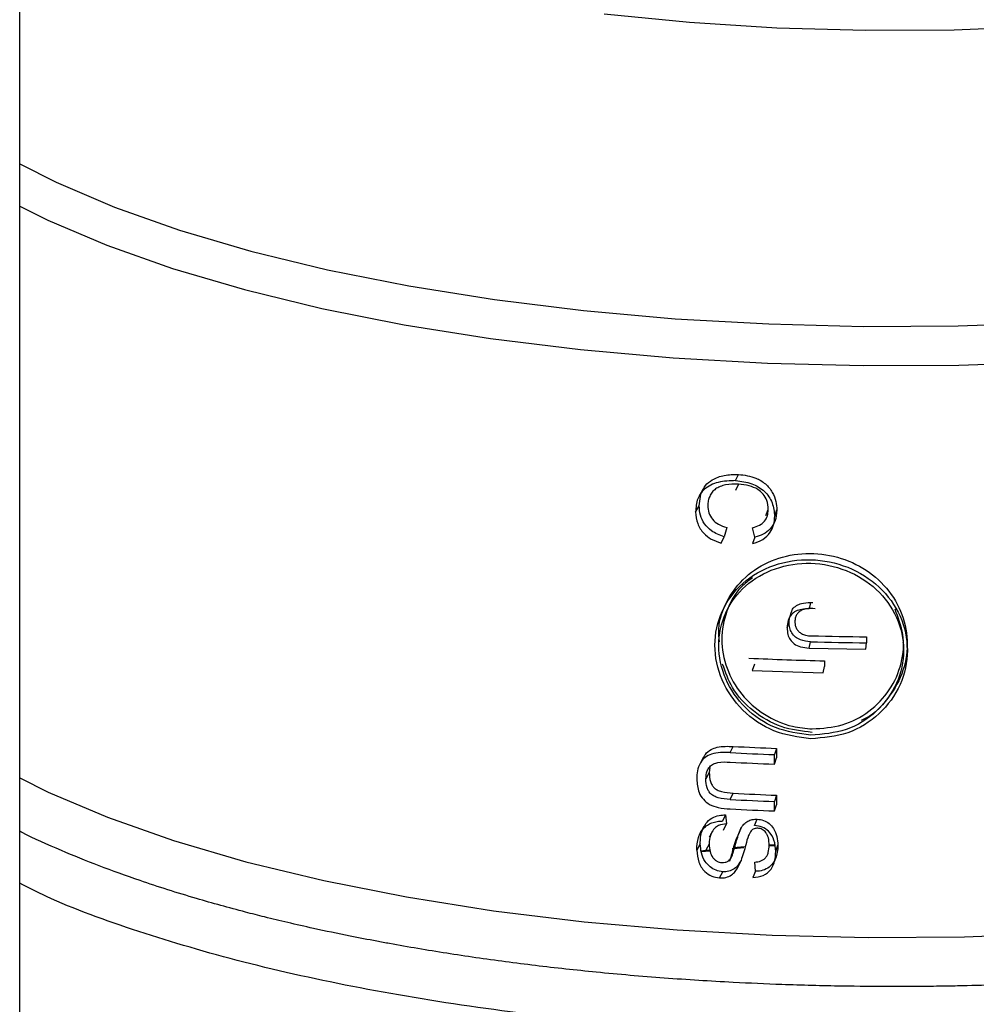
# Model space of a CAD drawing. Extents: x 37.3 to 53.6, y 21.1 to 31.2.
# Drawn here: x 45.3 to 45.4, y 28.1 to 28.2 of the extents above; entities that cross this region are included whole.
import ezdxf

# ---------------------------------------------------------------- set-up
doc = ezdxf.new("R2010")
doc.units = 0
doc.header["$LTSCALE"] = 0.2
doc.header["$MEASUREMENT"] = 0
doc.layers.get('0').update_dxf_attribs({"linetype": 'CONTINUOUS'})

# ---------------------------------------------------------------- blocks, each defined once
blk = doc.blocks.new('A$C52C5184D')
at = {"color": 7, "linetype": 'CONTINUOUS'}
for p, q in [((5.600734200758453, 3.591372434852158), (5.600734200758453, 7.371142695906173)), ((5.680275329115659, 7.036204866151152), (5.680593414243809, 7.036898167931902)), ((5.680599966782239, 7.035812215911434), (5.680281678368054, 7.035118811754678)), ((5.676233413609907, 7.033405837158636), (5.676425750372097, 7.034689674681502)), ((5.675835410400545, 7.032717085286055), (5.676233413609907, 7.033405837158636)), ((5.683648508895104, 7.032314091918263), (5.6839060596186, 7.033010216615317)), ((5.684617662879276, 7.032251700099916), (5.684857644905243, 7.03294850650575)), ((5.679291449642605, 7.030986575043443), (5.679012215170253, 7.029946549173552)), ((5.682420333083464, 7.029908430017201), (5.682159153630799, 7.030957513256663)), ((5.684268174560536, 7.030722410630062), (5.684381059348354, 7.031042972165604)), ((5.684506869817056, 7.031400391028548), (5.684510531289362, 7.031411074402552)), ((5.678665170978192, 7.029254783277754), (5.679012215170253, 7.029946549173552)), ((5.682420333083464, 7.029908430017201), (5.682135302355739, 7.029213428289815)), ((5.68860249824548, 7.02265285726557), (5.688430861166744, 7.021953777102496)), ((5.686213498500443, 7.020544410937582), (5.686269271653039, 7.020948093621318)), ((5.685997923495513, 7.01984671518742), (5.686213498500443, 7.020544410937582)), ((5.694803229034115, 7.018852195414976), (5.694803229034115, 7.01818960891881)), ((5.688430861166744, 7.017603082915947), (5.68860249824548, 7.018302163079014)), ((5.688430861166744, 7.017603082915947), (5.694744917700604, 7.017488464500044)), ((5.694744917700604, 7.017488464500044), (5.694803229034115, 7.01818960891881)), ((5.682391132445581, 7.015806283807098), (5.682105936719765, 7.015111377105452)), ((5.690007163378077, 7.014842858935193), (5.690150507308431, 7.015542652563926)), ((5.690150507308431, 7.016186565885), (5.690150507308431, 7.015542652563926)), ((5.682105936719765, 7.015111377105452), (5.690007163378077, 7.014842858935193)), ((5.679675638790137, 7.005978996400398), (5.680004822576414, 7.006671831458188)), ((5.684834342736586, 7.006452960494855), (5.684593624142359, 7.005756139388492)), ((5.684834342736586, 7.006452960494855), (5.684834342736586, 7.005397614882597)), ((5.676717795464128, 7.005469321228169), (5.676320325536985, 7.004764765091089)), ((5.684593624142359, 7.00470079377623), (5.684593624142359, 7.005756139388492)), ((5.684593624142359, 7.00470079377623), (5.684834342736586, 7.005397614882597)), ((5.677422229735569, 7.004330821560771), (5.677348248411519, 7.003765089879135)), ((5.677348248411519, 7.003765089879135), (5.676970442022856, 7.003075020518693)), ((5.679682273827616, 7.000774939320195), (5.680011089329774, 7.001467767027719)), ((5.684834342736586, 7.001249213426206), (5.684593624142359, 7.000552392319836)), ((5.684834342736586, 7.001249213426206), (5.684834342736586, 7.000193867813941)), ((5.684593624142359, 6.999497046707578), (5.684593624142359, 7.000552392319836)), ((5.684593624142359, 6.999497046707578), (5.684834342736586, 7.000193867813941)), ((5.679166762721557, 6.999062764232288), (5.67882242322856, 6.998370757360874)), ((5.679166762721557, 6.999062764232288), (5.679255322258989, 6.998063188244942)), ((5.678912906685689, 6.997371170611991), (5.679255322258989, 6.998063188244942)), ((5.682390704126171, 6.997895914047401), (5.682670902949106, 6.998591065135926)), ((5.680856370387559, 6.997548848675144), (5.680542996377206, 6.996855247644373)), ((5.676355534388385, 6.995832756146822), (5.675959988380932, 6.995143905837239)), ((5.677335467407673, 6.995820586749694), (5.676957661019003, 6.995130517389249)), ((5.681288020871591, 6.995497230187596), (5.680013297935922, 6.99538998785442)), ((5.683955063849098, 6.995635210203027), (5.684564524995885, 6.99567549308826)), ((5.684743304249892, 6.994990991183656), (5.684981279857119, 6.995687855863899)), ((5.677347084854674, 6.995138072923325), (5.676414126416311, 6.995040945253386)), ((5.676471556126174, 6.994985705616909), (5.677395522593677, 6.995081867273502)), ((5.679591669583502, 6.993938178253014), (5.679922205719315, 6.994630892823)), ((5.680562247420447, 6.993294058955311), (5.680875538931751, 6.993987707498945)), ((5.682479883422722, 6.992795444810877), (5.682396865916708, 6.993805941666992)), ((5.684621945386496, 6.994013937752168), (5.684623683364386, 6.994018642581551)), ((5.678493048806196, 6.992051071468456), (5.678843000983349, 6.992742698764651)), ((5.682479883422722, 6.992795444810877), (5.682196040046428, 6.99210041762143))]:
    blk.add_line(p, q, dxfattribs=at)
at = {"color": 7, "linetype": 'CONTINUOUS', "flags": 128}
for points in [[(5.733375626461971, 7.088411851257977), (5.724007279403189, 7.087376434466876), (5.714372107098058, 7.08666147165431), (5.704568452830053, 7.086274185624639), (5.694697647617794, 7.086218761769938), (5.684860295009067, 7.086495634849253), (5.67515794158011, 7.087102063082025), (5.665689603303633, 7.08803171470506)], [(5.600734231477752, 7.071395779743554), (5.60479416008743, 7.0693520901334), (5.611278668389879, 7.066586413737163), (5.618503013533861, 7.064031501618285), (5.626405669850364, 7.061709181595351), (5.634918918743942, 7.059639142352435), (5.643970277618159, 7.05783920775476), (5.653482632508869, 7.056324602104905), (5.663374479658195, 7.055108249920526), (5.673561728647265, 7.05420061528395), (5.683957460822207, 7.053609402064449), (5.694472869148434, 7.053339670994749), (5.705018324775125, 7.053393664320133), (5.715503783607254, 7.053771010550388)], [(5.600734139077694, 7.066708808996328), (5.603871486570966, 7.065156292677052), (5.610420296319468, 7.062363239690487), (5.617716323187352, 7.059783064653729), (5.625697057440213, 7.057437723223423), (5.634294571273415, 7.055347244023995), (5.643435645522253, 7.053529436220128), (5.653041934660038, 7.051999794491078), (5.663031890717811, 7.050771488269106), (5.673320115138253, 7.049854857209745), (5.68381862270305, 7.049257780533193), (5.694438155594447, 7.048985359134797), (5.705087897610184, 7.049039860721887), (5.71567706808699, 7.049420899103737)], [(5.676632709558781, 7.035228334446476), (5.676432663495206, 7.034875452865236), (5.676232699930672, 7.034522523771134)], [(5.600734139077694, 7.003172863917776), (5.603901557260961, 7.001606101616094), (5.610488351259519, 6.998800828644093), (5.617828961875958, 6.996210777508413), (5.625860384381596, 6.993858188942916), (5.63451288783908, 6.991763252222416), (5.643712593091323, 6.989944156614555), (5.653379802262123, 6.988416517286392), (5.663431411746949, 6.98719352178199), (5.67378058813992, 6.98628567775755), (5.684338323869376, 6.985700794869608), (5.695013887981048, 6.985443944612445), (5.705714991136155, 6.985517365292328), (5.716349506245066, 6.985920348889987)], [(5.679292621973495, 7.022718511264632), (5.679106573881029, 7.022342541714146), (5.678920525788563, 7.021966416553859)], [(5.699352483454405, 7.017668694337821), (5.699340105301012, 7.018024106278695), (5.699327824667215, 7.018375292457868)], [(5.676762652726175, 6.997780961892907), (5.676563139944825, 6.997426747757864), (5.676363830449496, 6.997072635998819)], [(5.679909363990454, 6.995320368516705), (5.680081973532509, 6.995335513418279), (5.681195194256368, 6.995429553110377)], [(5.684577142672168, 6.995735817694953), (5.684117599182144, 6.995705753318472), (5.683955451573247, 6.995694897447457)]]:
    blk.add_lwpolyline(points, dxfattribs=at)
at = {"color": 7, "linetype": 'CONTINUOUS'}
for centre, radius, start, end in [((5.697973931816691, 7.364489329530176), 0.3456516770326838, 268.469396247459, 269.4744118212867), ((5.697962923247239, 7.363119360915082), 0.3449442237228093, 268.4450277686854, 269.4751624689189), ((5.697849022681133, 7.356992419120328), 0.3408927936146516, 267.2950128219659, 268.7059569759089), ((5.697707374512085, 7.343896768001969), 0.3376892627431209, 266.9950283801938, 267.8153017318734), ((5.697760282645383, 7.350692812384253), 0.3451878753280918, 266.9968575365067, 267.8140106672324), ((5.697734002964673, 7.348998618875072), 0.3445484899450133, 266.9967604302432, 267.8143254070592), ((5.697688327812607, 7.338254855748705), 0.3372506899763696, 266.9954234648627, 267.8156975071682), ((5.697734002965269, 7.344850217431784), 0.344548489958131, 266.9967604302582, 267.8143254070433), ((5.697760282644587, 7.34443371968586), 0.3451878753105943, 266.9968575364859, 267.8140106672531)]:
    blk.add_arc(centre, radius, start, end, dxfattribs=at)
for points, knots in [([(5.680275329115659, 7.036204866151152), (5.679621317309163, 7.036185347804363), (5.678364944021375, 7.036147852564554), (5.676819264829554, 7.035418453529928), (5.675930660324802, 7.034162016934701), (5.675868808697416, 7.033223734047567), (5.675835410400545, 7.032717085286055)], [0, 0, 0, 0, 0.2928317297261218, 0.5625371887645939, 0.7637812704892288, 1, 1, 1, 1]), ([(5.676672322420814, 7.03520445553346), (5.676749425110039, 7.035359791512445), (5.676973163133091, 7.035810548356288), (5.677777948998219, 7.036404454254964), (5.679039079942967, 7.036870760116237), (5.680060250258926, 7.036888766569398), (5.680593414243809, 7.036898167931902)], [0, 0, 0, 0, 0.1184900710067555, 0.3438367001775829, 0.6574100968229937, 1, 1, 1, 1]), ([(5.680275329115659, 7.036204866151152), (5.680889234193749, 7.036132461834256), (5.681783744382699, 7.036026962789695), (5.682837984574128, 7.035511896611304), (5.683487800986342, 7.03503035422926), (5.683991890605917, 7.034432601519583), (5.68448710417654, 7.033520641175485), (5.684565324955521, 7.032760388834344), (5.684617662879276, 7.032251700099916)], [0, 0, 0, 0, 0.2771688865832841, 0.4038578633078528, 0.5236831315012629, 0.6409368920198648, 0.7597490358227869, 1, 1, 1, 1]), ([(5.680593414243809, 7.036898167931902), (5.681255045830582, 7.036812960929957), (5.6823279201191, 7.036674792796184), (5.683632124334302, 7.035886930145285), (5.684391350166571, 7.034952746919661), (5.684796047876013, 7.03393046522336), (5.684838123067436, 7.033259716949829), (5.684857644905243, 7.03294850650575)], [0, 0, 0, 0, 0.3015456339876981, 0.4889738700317929, 0.6773679046804395, 0.850306766904269, 1, 1, 1, 1]), ([(5.680599966782239, 7.035812215911434), (5.680112974853678, 7.035812158662736), (5.679406157909455, 7.035812075572341), (5.678558346736658, 7.035568077394711), (5.67804708852929, 7.035301467472067), (5.677652912394834, 7.034925765092773), (5.677381647212847, 7.034472692881891), (5.67720582226287, 7.033968133739844), (5.677185528518201, 7.033615669363265), (5.677175295325888, 7.033437937958556)], [0, 0, 0, 0, 0.2950845835133096, 0.4282838613392138, 0.5460482475370187, 0.6572399250120262, 0.7746424036937571, 0.8863626374301221, 1, 1, 1, 1]), ([(5.6839060596186, 7.033010216615317), (5.683879605309336, 7.033350583524534), (5.683832985410746, 7.033950405301546), (5.683374467441958, 7.034723304365695), (5.682705742096672, 7.035310176983881), (5.681735765067209, 7.035681001164821), (5.68100039250254, 7.035765956148481), (5.680599966782239, 7.035812215911434)], [0, 0, 0, 0, 0.2167382279515647, 0.381953431772018, 0.5471321643239775, 0.7534040049728701, 1, 1, 1, 1]), ([(5.675835410400545, 7.032717085286055), (5.675873943599527, 7.032280286886021), (5.675948848774716, 7.0314311889252), (5.676642190021276, 7.030371836502155), (5.677585010070395, 7.029638964899416), (5.678292145252797, 7.029387457610873), (5.678665170978192, 7.029254783277754)], [0, 0, 0, 0, 0.2792628447072177, 0.5428625928009458, 0.7588523139948016, 1, 1, 1, 1]), ([(5.679012215170253, 7.029946549173552), (5.678510276078306, 7.03013915105846), (5.67766668218858, 7.030462851236152), (5.676784006051882, 7.031381328766283), (5.676305417931232, 7.032358468230999), (5.676257596005222, 7.033054082028102), (5.676233413609907, 7.033405837158636)], [0, 0, 0, 0, 0.3269377056799336, 0.5494743391218587, 0.7721800324989521, 1, 1, 1, 1]), ([(5.677175295325888, 7.033437937958556), (5.677198244311199, 7.033158692737725), (5.677242843248095, 7.032616009049868), (5.677675186280382, 7.031867379640349), (5.678379372431216, 7.031280648898004), (5.678973682290952, 7.031089030261917), (5.679291449642605, 7.030986575043443)], [0, 0, 0, 0, 0.2461127877171746, 0.4782942922781014, 0.7210528508455423, 1, 1, 1, 1]), ([(5.682159153630799, 7.030957513256663), (5.682430646474003, 7.031042686634571), (5.682930536367031, 7.031199513275993), (5.683519009363373, 7.031665794433987), (5.683856966366662, 7.032294324595966), (5.683889123571632, 7.032763250273046), (5.6839060596186, 7.033010216615317)], [0, 0, 0, 0, 0.2821234913421499, 0.5194637186139015, 0.7469187686982369, 1, 1, 1, 1]), ([(5.684857644905243, 7.03294850650575), (5.684821525936947, 7.032513954161359), (5.68475809325826, 7.031750786758053), (5.684161819791029, 7.030818321452792), (5.683377352289845, 7.030197036347378), (5.682736725171345, 7.030003843733837), (5.682420333083464, 7.029908430017201)], [0, 0, 0, 0, 0.3077214837409883, 0.5404251264935583, 0.7730257593476761, 1, 1, 1, 1]), ([(5.682135302355739, 7.029213428289815), (5.682536891294305, 7.029339300557751), (5.68331462134671, 7.029583068839539), (5.684119998505722, 7.030368995841105), (5.684555804966614, 7.03129076893747), (5.684596466913483, 7.031922431568667), (5.684617662879276, 7.032251700099916)], [0, 0, 0, 0, 0.2859417497833819, 0.5537639877229796, 0.7673893165492909, 1, 1, 1, 1]), ([(5.688628220848159, 7.007520538883398), (5.690029460959416, 7.007637280659853), (5.692825128791817, 7.007870196650849), (5.696399305153804, 7.010134525639934), (5.698795228363885, 7.013422467568638), (5.699638943841258, 7.017348564715768), (5.698795234063873, 7.02125785399679), (5.696399155336749, 7.024569172622421), (5.692825696257202, 7.026805356831986), (5.688626175458701, 7.027663435148234), (5.68443932508022, 7.027028254488776), (5.68089624341372, 7.024981501035949), (5.678531078933439, 7.021796778172057), (5.677700054990972, 7.01793185690001), (5.678531010751719, 7.013961495740638), (5.680896393364854, 7.010546565803129), (5.684438757569978, 7.008093333221058), (5.68722952294813, 7.007711772505473), (5.688628220848159, 7.007520538883398)], [0, 0, 0, 0, 0.06302193783683246, 0.1257374827699529, 0.1880234372735991, 0.2500017405185904, 0.311977609986557, 0.3742635644902032, 0.4369791094233236, 0.500001047260156, 0.5630191993246714, 0.6257386185920393, 0.6880234523469702, 0.7499993067412698, 0.811977594913186, 0.8742624286681169, 0.9369818479354847, 1, 1, 1, 1]), ([(5.678485480641221, 7.018288553017918), (5.678435597783185, 7.018766093816055), (5.678268700979757, 7.020363837727771), (5.679233081332747, 7.022960557051757), (5.681243098040945, 7.025625829656999), (5.68417675015516, 7.027457007034926), (5.687617304546961, 7.028268540933649), (5.691200386434993, 7.027982554003465), (5.694517384011938, 7.026631919704446), (5.697197623301719, 7.024353593158914), (5.698937935146013, 7.021377564993255), (5.699532833118546, 7.018032346708541), (5.698932012105082, 7.014649890037493), (5.697130359952084, 7.011769581817124), (5.695405193296757, 7.009996608481718), (5.694259140510795, 7.009580789022834), (5.694208366391258, 7.009562366776343)], [0, 0, 0, 0, 0.0342185179669514, 0.1144874510464197, 0.1947554415234675, 0.2749923479736305, 0.3551186591213729, 0.4351062849441978, 0.5150473947301808, 0.5950732831067017, 0.6752393636685002, 0.7554903061079811, 0.8357558241940595, 0.9160263125128296, 0.9962796739391218, 1, 1, 1, 1]), ([(5.688628220848159, 7.00791843312264), (5.689973339097882, 7.008030289557915), (5.692657081099632, 7.008253462363399), (5.696087891855854, 7.010424624370785), (5.698388352550118, 7.013578683180285), (5.699197893016766, 7.017346661534077), (5.698388354975386, 7.021100866219903), (5.69608775524339, 7.024281822787444), (5.692657598564729, 7.026431227076962), (5.688626300166028, 7.027255849580214), (5.684606636928059, 7.026645285395606), (5.681204736010976, 7.02467768161447), (5.678932316985659, 7.02161817849186), (5.678134739498027, 7.01790683436678), (5.67893225205458, 7.014095948271937), (5.681204872758606, 7.010820523110077), (5.684606119437468, 7.008467534577207), (5.687285365332102, 7.008101761149916), (5.688628220848159, 7.00791843312264)], [0, 0, 0, 0, 0.06302041334663262, 0.1257365516387017, 0.1880227407032578, 0.25000165229813, 0.3119780286887854, 0.3742642177533415, 0.4369803560454105, 0.5000007693920432, 0.5630201890278714, 0.6257362035645014, 0.6880229083064631, 0.7499991170904853, 0.8119778610855802, 0.8742645658275418, 0.9369805803641718, 1, 1, 1, 1]), ([(5.813301709733736, 7.025463492986816), (5.813571727606927, 7.024976253903937), (5.814159383713886, 7.023915846238225), (5.814609951545506, 7.022403383981189), (5.814894488695373, 7.021085250363839), (5.81502192298008, 7.020028916756051), (5.815105944540711, 7.018396585713688), (5.814841050331438, 7.015870313589151), (5.813633163438254, 7.012523733042222), (5.811468083941826, 7.009140508966791), (5.808422827536447, 7.00583648308822), (5.80443019673929, 7.00257364678475), (5.799363329359871, 6.999329158894135), (5.793389087755365, 6.996247944457913), (5.78764436481147, 6.993824257662769), (5.782504520571521, 6.991949196331007), (5.77823715004287, 6.990547355413462), (5.77392219041446, 6.989267964540431), (5.769295032667934, 6.988020432913899), (5.764456095176179, 6.986843496098061), (5.75981333031384, 6.985839880612836), (5.755465457457589, 6.984984433439447), (5.75095920532798, 6.984177703577025), (5.745993039107852, 6.983391011485853), (5.740987602736382, 6.982696187334877), (5.735235555305138, 6.981987216957613), (5.729731964617706, 6.981425481405527), (5.724622729185697, 6.980998651886974), (5.720950134516904, 6.980733717521456), (5.71720567121897, 6.980504800901048), (5.713264229803514, 6.9803090505463), (5.709156722106314, 6.980153553191236), (5.70599153779979, 6.98007271670734), (5.703372726774248, 6.980024917247267), (5.700865679396934, 6.97999219590768), (5.696953652023311, 6.97997652221455), (5.691639619066613, 6.980025043139882), (5.685831044726775, 6.980177617559871), (5.680520977221306, 6.980409921184823), (5.676167203529417, 6.980659182999624), (5.672341215387021, 6.980922761652245), (5.668543669201064, 6.981228067513214), (5.664893039757679, 6.98156507444893), (5.661389258350667, 6.981928773110951), (5.658028764939509, 6.982315288774608), (5.654702235263123, 6.982736011283251), (5.651412965071621, 6.983190876127303), (5.648167260618138, 6.983679149691042), (5.644967491331414, 6.984200297110064), (5.642390346540786, 6.984653941260046), (5.639877650334377, 6.985117844273308), (5.637035120727035, 6.985668700102593), (5.633732420678555, 6.986362266893856), (5.630581772787352, 6.987076791507913), (5.628069679700801, 6.987682591667912), (5.624650135680625, 6.988551886779685), (5.619925955288537, 6.989861612528184), (5.61450202285581, 6.991586726319042), (5.609521892210793, 6.993382114618377), (5.605162223940489, 6.99517074010113), (5.602221349648865, 6.996458249918618), (5.600821463607524, 6.997205571633479), (5.60073431841483, 6.99725209363093)], [0, 0, 0, 0, 0.01403133645910718, 0.03053723985662081, 0.04301840087877767, 0.05147493545086634, 0.0604776339024778, 0.0893084593900539, 0.1230490711547495, 0.1557852378111745, 0.1871001375970666, 0.2208473108796702, 0.2555479277092615, 0.2905236622323017, 0.3244450742268788, 0.342842938195947, 0.3624020473410074, 0.3809764528444838, 0.3972973088289191, 0.4185000787765502, 0.4373778465098224, 0.4494203901368625, 0.4660681332578706, 0.4855863559166161, 0.5012295926097603, 0.5171836804592915, 0.5433539031950236, 0.5554009332367985, 0.5667947142478076, 0.5787483636011871, 0.5912590073168782, 0.6043288077204961, 0.6176850175316659, 0.621158107745723, 0.6290357102942811, 0.6413185152353962, 0.6580063082682865, 0.6790976539217177, 0.696175915201159, 0.7084422749104465, 0.7207089502614739, 0.7329757382357797, 0.7452419619453652, 0.7563937683104643, 0.7675502230814437, 0.7787332458258008, 0.7899170971617906, 0.8010995141697005, 0.8122827740122701, 0.8234658939368974, 0.8285453046041883, 0.839362368619146, 0.8544692631270968, 0.8653501332047978, 0.8752972824871039, 0.8837074943422023, 0.905896067344279, 0.9331784798586049, 0.9543032201194476, 0.9750574739811507, 0.9984472870133813, 0.9999999999999999, 0.9999999999999999, 0.9999999999999999, 0.9999999999999999]), ([(5.68216686390484, 7.025412725826463), (5.681732053172659, 7.025095786975008), (5.680422048741598, 7.02414090875088), (5.67914987668793, 7.021727857417989), (5.678554420260852, 7.018572732882816), (5.679145380168279, 7.015311895798771), (5.680809388444402, 7.012367653030665), (5.683376900628645, 7.010094886658472), (5.686194765910265, 7.008852215001195), (5.68806032984876, 7.008683935828891), (5.688796378371634, 7.008617542159044)], [0, 0, 0, 0, 0.0694559892538544, 0.2092580678221279, 0.3491967879518467, 0.4891639776535028, 0.6291366489129179, 0.7690782142818737, 0.9088910137199028, 1, 1, 1, 1]), ([(5.679640790732748, 7.022470642927811), (5.67958022428855, 7.022345594583584), (5.679459086555624, 7.022095487892887), (5.679337595093386, 7.021845403857295), (5.679276846932922, 7.021720356838831)], [0, 0, 0, 0, 0.4999800040442188, 1, 1, 1, 1]), ([(5.688430861166744, 7.021953777102496), (5.688158789986929, 7.021949341628659), (5.687653957585297, 7.021941111536389), (5.686968033542108, 7.021726376631619), (5.686414615965454, 7.02131569384251), (5.686048563573273, 7.020659099217902), (5.68601564406341, 7.020130994102551), (5.685997923495513, 7.01984671518742)], [0, 0, 0, 0, 0.2132297155558582, 0.3956511287768668, 0.5632890167317861, 0.764918534318244, 1, 1, 1, 1]), ([(5.686496527078425, 7.021755441572825), (5.686460898236014, 7.021637967113147), (5.686389642523672, 7.02140302469742), (5.686318749193063, 7.021167914504314), (5.686283303508972, 7.021050362661892)], [0, 0, 0, 0, 0.5000138409007304, 1, 1, 1, 1]), ([(5.686515298147931, 7.021741530785178), (5.686540933374147, 7.021797507130465), (5.686650771619263, 7.02203734677461), (5.687027705071742, 7.022335453605272), (5.687700638775496, 7.022622882081492), (5.688340805377393, 7.022663494014292), (5.688770319706435, 7.022649049158179), (5.688867009599534, 7.022645797411961)], [0, 0, 0, 0, 0.07172529836337382, 0.3073185637321956, 0.5258005887906835, 0.893250848044482, 1, 1, 1, 1]), ([(5.687592373977118, 7.021806657827359), (5.687483586873853, 7.021737177486866), (5.687266567790431, 7.0215985713529), (5.687035146018751, 7.021290013240368), (5.686884526437836, 7.020926284628906), (5.686868148795234, 7.020660385500381), (5.686859683372099, 7.020522945168334)], [0, 0, 0, 0, 0.2431272280220181, 0.485013816862524, 0.7338093118090157, 1, 1, 1, 1]), ([(5.689131190957397, 7.021976341113664), (5.6887806674751, 7.021998032277999), (5.688249375403053, 7.02203090980041), (5.687759164852672, 7.021863587967012), (5.687592373977118, 7.021806657827359)], [0, 0, 0, 0, 0.6597566587983682, 1, 1, 1, 1]), ([(5.688796378371634, 7.008617542159044), (5.689927975824304, 7.008695681499603), (5.692191108760156, 7.008851955901584), (5.695212090432911, 7.010452248195655), (5.697522976700277, 7.01285732344919), (5.698829965495769, 7.015870736805176), (5.699091226204622, 7.019059931336436), (5.698346134671674, 7.020992473795111), (5.697991611570991, 7.02191199967125)], [0, 0, 0, 0, 0.1689485274530923, 0.3378878028058531, 0.5070828745751255, 0.6765259556002102, 0.8460873380807691, 1, 1, 1, 1]), ([(5.685997923495513, 7.01984671518742), (5.686011512245976, 7.019603981662595), (5.686036934826866, 7.019149862449488), (5.686307941277491, 7.018524918487866), (5.686794760742096, 7.018016705123674), (5.687534653639013, 7.017673062096037), (5.688115848072435, 7.017627680296997), (5.688430861166744, 7.017603082915947)], [0, 0, 0, 0, 0.2011533994475272, 0.3763288302958976, 0.5436472652715614, 0.7526523331900199, 1, 1, 1, 1]), ([(5.68860249824548, 7.018302163079014), (5.688213964063529, 7.018337566032979), (5.687611651548401, 7.01839244831422), (5.686895023071628, 7.018802590587228), (5.686488563550398, 7.0192773930786), (5.686249004541345, 7.019880049464163), (5.686226161642331, 7.020307468057212), (5.686213498500443, 7.020544410937582)], [0, 0, 0, 0, 0.3054896120772812, 0.4735753638681846, 0.6422568432441164, 0.8016822492705048, 1, 1, 1, 1]), ([(5.686859683372099, 7.020522945168334), (5.6868683865438, 7.020386063431697), (5.686885354075585, 7.020119201499703), (5.687034973436873, 7.019745761923684), (5.687263946096557, 7.019420300447081), (5.687483291975958, 7.01927319473414), (5.687592373977118, 7.019200038194363)], [0, 0, 0, 0, 0.2647498240485298, 0.5161510313577004, 0.7593790505427687, 1, 1, 1, 1]), ([(5.687592373977118, 7.019200038194363), (5.687738858571649, 7.019133886515419), (5.688102131434945, 7.018969834384894), (5.688502399517354, 7.018964289747608), (5.688741265211412, 7.01896098090613)], [0, 0, 0, 0, 0.4032357198531856, 1, 1, 1, 1]), ([(5.698925915662606, 7.017557710497137), (5.698923014022441, 7.017675878509252), (5.69891721068965, 7.017912216669476), (5.698911775793341, 7.01814855577198), (5.698909058320631, 7.018266726391236)], [0, 0, 0, 0, 0.4999954810675346, 1, 1, 1, 1]), ([(5.688796378371634, 7.008219647919805), (5.687618218795599, 7.008363297318166), (5.685261881563285, 7.008650598319356), (5.682162985168262, 7.010492336360429), (5.679838977283964, 7.012945277851713), (5.679147805185671, 7.014919448746173), (5.678835458456348, 7.015811593876954)], [0, 0, 0, 0, 0.2612699482860039, 0.5225439060685058, 0.7842334062578196, 1, 1, 1, 1]), ([(5.816817124776939, 7.014050183072904), (5.81662092702117, 7.012326201785484), (5.816228529424258, 7.008878220886469), (5.813072333764346, 7.003794712860898), (5.808092657858573, 6.998886677396403), (5.801190023550333, 6.994238069187396), (5.792531841788843, 6.989928511719903), (5.782253527045036, 6.986031607401213), (5.770534013399605, 6.98261418177589), (5.757573090712064, 6.979734618330738), (5.743592759261524, 6.977442183576752), (5.728832143030836, 6.975776098609835), (5.713543681034736, 6.974764975789221), (5.697989150652518, 6.974425910707218), (5.682434430438995, 6.974764893578545), (5.667146458857978, 6.975776148096628), (5.65238422318135, 6.977441949006632), (5.638410126421839, 6.97973567667227), (5.625425209095489, 6.98260990475039), (5.613796122072543, 6.986047799770162), (5.605496386403452, 6.989034365293179), (5.601706921900899, 6.990981476377126), (5.600734178067874, 6.991481293778193)], [0, 0, 0, 0, 0.05169146433197085, 0.1033834780918397, 0.1550754410937719, 0.2067676665289601, 0.2584601691445037, 0.3101519735115445, 0.3618440969157256, 0.4135360217064631, 0.4652279464972007, 0.5169200699013817, 0.5686118742684225, 0.6203043768839661, 0.6719966023191543, 0.7236885653210864, 0.7753805790809553, 0.8270726531281869, 0.8787644209148868, 0.9304569212704024, 0.9821485064928557, 1, 1, 1, 1]), ([(5.676747167023265, 7.005452298019218), (5.676800168670859, 7.005566495062109), (5.67696752446254, 7.005927078881442), (5.677494404011334, 7.006341916552561), (5.678545607423729, 7.006708304178453), (5.679403989211885, 7.006686849138884), (5.680004822576414, 7.006671831458188)], [0, 0, 0, 0, 0.1051276036944617, 0.3319465364214232, 0.5323889488885747, 1, 1, 1, 1]), ([(5.679675638790137, 7.005978996400398), (5.678959687407492, 7.005999150372251), (5.677961320273113, 7.00602725432401), (5.676848159743116, 7.005483392794897), (5.676292408641928, 7.004827246156601), (5.675998373079821, 7.003978799984584), (5.675972494377994, 7.003350492658292), (5.675959988380932, 7.003046860365384)], [0, 0, 0, 0, 0.3665053899277576, 0.5110779094016058, 0.6558924647486651, 0.833708512435117, 1, 1, 1, 1]), ([(5.676970442022856, 7.003075020518697), (5.676993548237256, 7.003373275633582), (5.677030797192373, 7.003854085306479), (5.677372544457086, 7.004424209580662), (5.677798474104605, 7.00475326979609), (5.678583555879875, 7.004970655636416), (5.679218819250359, 7.004943298845355), (5.679682273827616, 7.004923340776585)], [0, 0, 0, 0, 0.2348138542027781, 0.3785375901243809, 0.5231676904248711, 0.6521283506658151, 0.9999999999999999, 0.9999999999999999, 0.9999999999999999, 0.9999999999999999]), ([(5.677348248411519, 7.003765089879135), (5.67736487555154, 7.003426683359052), (5.677388255768314, 7.002950833766938), (5.67763655899013, 7.002386422908117), (5.677888265778897, 7.002059283293086), (5.678255231766904, 7.00181379287811), (5.678962415091348, 7.00155408706355), (5.679569411128988, 7.001504123101626), (5.680011089329774, 7.001467767027719)], [0, 0, 0, 0, 0.2570230659801377, 0.3614124251471376, 0.4563200967868837, 0.5563901839378677, 0.6772091195693843, 1, 1, 1, 1]), ([(5.675959988380932, 7.003046860365384), (5.675995344112792, 7.002533102660525), (5.676050533742277, 7.00173113658915), (5.676658156296604, 7.000768189298462), (5.677393540669932, 7.000152400472064), (5.67845350515325, 6.999819922966267), (5.679233374699969, 6.999756098551082), (5.679675638790137, 6.999719903719487)], [0, 0, 0, 0, 0.2772840717203739, 0.4328351975083653, 0.5887998987929938, 0.7668083855887856, 1, 1, 1, 1]), ([(5.679682273827616, 7.000774939320195), (5.679232701533046, 7.0008116908893), (5.678615172188664, 7.000862172586356), (5.677895060784543, 7.001122312499323), (5.677521757708632, 7.001367971979189), (5.677264559841227, 7.001695045145524), (5.677011859759297, 7.002259897928411), (5.676987648127749, 7.002736395427224), (5.676970442022856, 7.003075020518693)], [0, 0, 0, 0, 0.3253279316964124, 0.446868160687678, 0.5471671847578928, 0.6417930805707496, 0.745438641002828, 1, 1, 1, 1]), ([(5.676795383053573, 6.997762670653199), (5.676846030172896, 6.997875021929818), (5.677022013375307, 6.998265408149596), (5.677605686984691, 6.99871914218161), (5.678386791388903, 6.999037085640033), (5.678923587286086, 6.999054758293362), (5.679166762721557, 6.999062764232288)], [0, 0, 0, 0, 0.1319234477701104, 0.4583935102995137, 0.7546453043293364, 1, 1, 1, 1]), ([(5.675959988380932, 6.995143905837239), (5.67598477556183, 6.99562599673876), (5.67602002042328, 6.996311481187607), (5.676358674986488, 6.997107565874011), (5.676693444462963, 6.997572841431491), (5.67712627460584, 6.997938523755039), (5.677637274558393, 6.998198489044114), (5.678211432109357, 6.998357677491072), (5.678616065523414, 6.998366339732154), (5.67882242322856, 6.998370757360874)], [0, 0, 0, 0, 0.2934319960730929, 0.4172305875643513, 0.533223812272915, 0.6473616523569393, 0.763313012775498, 0.8792927577812212, 1, 1, 1, 1]), ([(5.679255322258989, 6.998063188244942), (5.678950356192047, 6.998026115183954), (5.67845839449128, 6.997966310083928), (5.677874311368228, 6.99755419227936), (5.677499155016214, 6.996941512699216), (5.677346782930918, 6.99632227562579), (5.677337583330882, 6.995914399038949), (5.677335467407673, 6.995820586749694)], [0, 0, 0, 0, 0.2641325936830348, 0.426090421534721, 0.6298155124626418, 0.9148569558943976, 1, 1, 1, 1]), ([(5.680856370387559, 6.997548848675144), (5.680963400570782, 6.997716474749339), (5.681166493974935, 6.998034550912621), (5.681611069161768, 6.998376818804246), (5.682121100076365, 6.998577930346077), (5.682486260683675, 6.998586654032465), (5.682670902949106, 6.998591065135926)], [0, 0, 0, 0, 0.2754113513552102, 0.522602383797266, 0.7586054585311675, 1, 1, 1, 1]), ([(5.684743304249892, 6.994990991183656), (5.68470880447618, 6.995416514183383), (5.684643689986714, 6.996219641563474), (5.684063982967622, 6.997209643370105), (5.68323637511461, 6.997769122978131), (5.682669628338921, 6.997854095066184), (5.682390704126171, 6.997895914047401)], [0, 0, 0, 0, 0.31660267809274, 0.5975523756678889, 0.801935552866473, 0.9999999999999999, 0.9999999999999999, 0.9999999999999999, 0.9999999999999999]), ([(5.682670902949106, 6.998591065135926), (5.682910116597917, 6.998558229038959), (5.683388315337091, 6.998492588218518), (5.684034196029167, 6.998116765974338), (5.68457747533737, 6.997504094635723), (5.684918472164519, 6.996657123276933), (5.684960104926361, 6.996014633835046), (5.684981279857119, 6.995687855863899)], [0, 0, 0, 0, 0.170924403161692, 0.3416854953232026, 0.5171800870580273, 0.7544318998971908, 0.9999999999999999, 0.9999999999999999, 0.9999999999999999, 0.9999999999999999]), ([(5.676355534388385, 6.995832756146822), (5.676353498009298, 6.996339897447665), (5.676351177186469, 6.99691787682238), (5.676611824569989, 6.997405599138556), (5.676643769928965, 6.997465375163401)], [0, 0, 0, 0, 0.877438405290983, 1, 1, 1, 1]), ([(5.67772802805051, 6.99729371281926), (5.677665476748722, 6.997177342842949), (5.677540361496057, 6.99694457935805), (5.677414998443155, 6.996711831604472), (5.677352310579629, 6.996595445962342)], [0, 0, 0, 0, 0.4999494502319095, 1, 1, 1, 1]), ([(5.680542996377206, 6.996855247644373), (5.680414972049796, 6.99656226375831), (5.680165346871419, 6.9959909961227), (5.679959312186625, 6.995138922630861), (5.67977762070889, 6.994457302065431), (5.679642364093965, 6.994079703223548), (5.679591669583502, 6.993938178253014)], [0, 0, 0, 0, 0.311841886506886, 0.6080374575528676, 0.8530914793252677, 1, 1, 1, 1]), ([(5.679922205719315, 6.994630892823), (5.679980865506067, 6.994799281217205), (5.680140882786112, 6.995258625758417), (5.680367207043844, 6.996258724334886), (5.680666477393537, 6.997048022975957), (5.680856370387559, 6.997548848675144)], [0, 0, 0, 0, 0.1745895713178903, 0.4762606527498895, 1, 1, 1, 1]), ([(5.68200179836294, 6.997299500437151), (5.681896932415768, 6.997122495691794), (5.681608909876779, 6.996636338292333), (5.681375507070243, 6.995474675139775), (5.681068692827097, 6.994562171289665), (5.680875538931751, 6.993987707498945)], [0, 0, 0, 0, 0.1749871330996521, 0.480615869344282, 1, 1, 1, 1]), ([(5.682747285417626, 6.997574809509459), (5.682674741342844, 6.997574663367274), (5.682533468537251, 6.997574378769031), (5.682332636583261, 6.997522489729409), (5.682150463454107, 6.997433306602055), (5.682051984149147, 6.997344670204527), (5.68200179836294, 6.997299500437151)], [0, 0, 0, 0, 0.2590901389214224, 0.5045538306698187, 0.7475169474621468, 1, 1, 1, 1]), ([(5.684004061910066, 6.995683682386968), (5.6839924147868, 6.995963544610678), (5.683976077528293, 6.996356103476231), (5.683813368843488, 6.996830206888866), (5.683648769656294, 6.997094990749737), (5.68345164212807, 6.997298957257232), (5.683235257756508, 6.997450113196571), (5.682997385935273, 6.997548764002737), (5.682831141996644, 6.997566076672303), (5.682747285417626, 6.997574809509459)], [0, 0, 0, 0, 0.3403142052137043, 0.477354022843164, 0.5981247647737954, 0.7069612582035775, 0.806803831095805, 0.9025482075420933, 1, 1, 1, 1]), ([(5.678843000983349, 6.992742698764651), (5.678589836204772, 6.992781451765303), (5.678083811454698, 6.992858911108506), (5.677394852436286, 6.993276401433071), (5.676805112183416, 6.993939541236706), (5.676421311736298, 6.994834441528347), (5.676377267853297, 6.995502903447964), (5.676355534388385, 6.995832756146822)], [0, 0, 0, 0, 0.1719173668130288, 0.3436277473873926, 0.5266304656484745, 0.7664156866991689, 1, 1, 1, 1]), ([(5.677335467407673, 6.995820586749694), (5.677352897860935, 6.995542286812558), (5.677385178503663, 6.995026884217719), (5.677639830147307, 6.994431814607822), (5.677940649490218, 6.994088331799745), (5.678190265834857, 6.993913074858838), (5.678463986315776, 6.993794817086595), (5.678653216342852, 6.993772215552774), (5.678748009694466, 6.993760893485263)], [0, 0, 0, 0, 0.3114379323759377, 0.5767731036197402, 0.6876385730601229, 0.7968042954596557, 0.8982106478325081, 1, 1, 1, 1]), ([(5.682396865916708, 6.993805941666992), (5.682637564178293, 6.993835232021624), (5.682986207458505, 6.993877658108332), (5.683377278514349, 6.994093072776739), (5.68361143503634, 6.99430007952321), (5.683791220605663, 6.994565683586782), (5.683971406484595, 6.995022385240187), (5.683990568894878, 6.995410438590035), (5.684004061910066, 6.995683682386968)], [0, 0, 0, 0, 0.2483687030482283, 0.3597536548987454, 0.4689663553816663, 0.5821293690260766, 0.7057606695602481, 1, 1, 1, 1]), ([(5.684981279857119, 6.995687855863899), (5.684940825082457, 6.995181154527778), (5.68487915624884, 6.994408744332834), (5.68433823463559, 6.993507443135943), (5.683701798505759, 6.993027498930303), (5.683044223552237, 6.992814264571116), (5.682633941040883, 6.992800582364076), (5.682479883422722, 6.992795444810877)], [0, 0, 0, 0, 0.3533718255271614, 0.5386762994043395, 0.7251428248654966, 0.8967934519181441, 0.9999999999999999, 0.9999999999999999, 0.9999999999999999, 0.9999999999999999]), ([(5.675959988380932, 6.995143905837239), (5.676000030315272, 6.994695245054519), (5.676076014855873, 6.993843855529644), (5.676729599188569, 6.992806047875582), (5.677599941237673, 6.992199210870506), (5.678199690025018, 6.992099730774417), (5.678493048806196, 6.992051071468456)], [0, 0, 0, 0, 0.3137539837841589, 0.5953871287031669, 0.8020892392298987, 0.9999999999999999, 0.9999999999999999, 0.9999999999999999, 0.9999999999999999]), ([(5.682196040046428, 6.99210041762143), (5.682594031058017, 6.992140905097529), (5.683386220084827, 6.992221494189636), (5.684252074627047, 6.992966884673251), (5.684677980394348, 6.993945164491574), (5.684720677458827, 6.994628739111196), (5.684743304249892, 6.994990991183656)], [0, 0, 0, 0, 0.2626504577887772, 0.522797762987369, 0.7471124667575383, 1, 1, 1, 1]), ([(5.678493048806196, 6.992051071468456), (5.678734271080891, 6.992056138262328), (5.679208396127656, 6.992066097101674), (5.679809314539455, 6.992349319001736), (5.680263819042395, 6.99277339445975), (5.680458913878674, 6.993113774135374), (5.680562247420447, 6.993294058955311)], [0, 0, 0, 0, 0.2711748122378254, 0.5329970903413149, 0.7526481705357435, 0.9999999999999999, 0.9999999999999999, 0.9999999999999999, 0.9999999999999999]), ([(5.678748009694466, 6.993760893485263), (5.678872358640852, 6.993763840303195), (5.679116793839633, 6.993769632921847), (5.679453758194882, 6.99392065295342), (5.679602650348848, 6.994097872109293), (5.679677917202305, 6.994187458617919)], [0, 0, 0, 0, 0.3386419364102674, 0.6656751942078573, 1, 1, 1, 1]), ([(5.680875538931751, 6.993987707498945), (5.680725412463872, 6.993731659661876), (5.68046684436424, 6.993290659459976), (5.679846452108535, 6.992875845261466), (5.679298531434497, 6.992734706858254), (5.678958639840758, 6.992740669976186), (5.678843000983349, 6.992742698764651)], [0, 0, 0, 0, 0.3548336916704882, 0.6111425562281905, 0.8677018457551208, 1, 1, 1, 1]), ([(5.684383415553334, 6.993330339851166), (5.684423619133234, 6.993445069155683), (5.684469196314261, 6.993575133152316), (5.684514160675413, 6.99370505018393), (5.684519462024376, 6.993720367548704)], [0, 0, 0, 0, 0.88209887044428, 1, 1, 1, 1])]:
    blk.add_open_spline(points, degree=3, knots=knots, dxfattribs=at)

msp = doc.modelspace()

# ---------------------------------------------------------------- block references
msp.add_blockref('A$C52C5184D', (39.71695404209333, 21.14663120834695))

doc.saveas('drawing.dxf')
